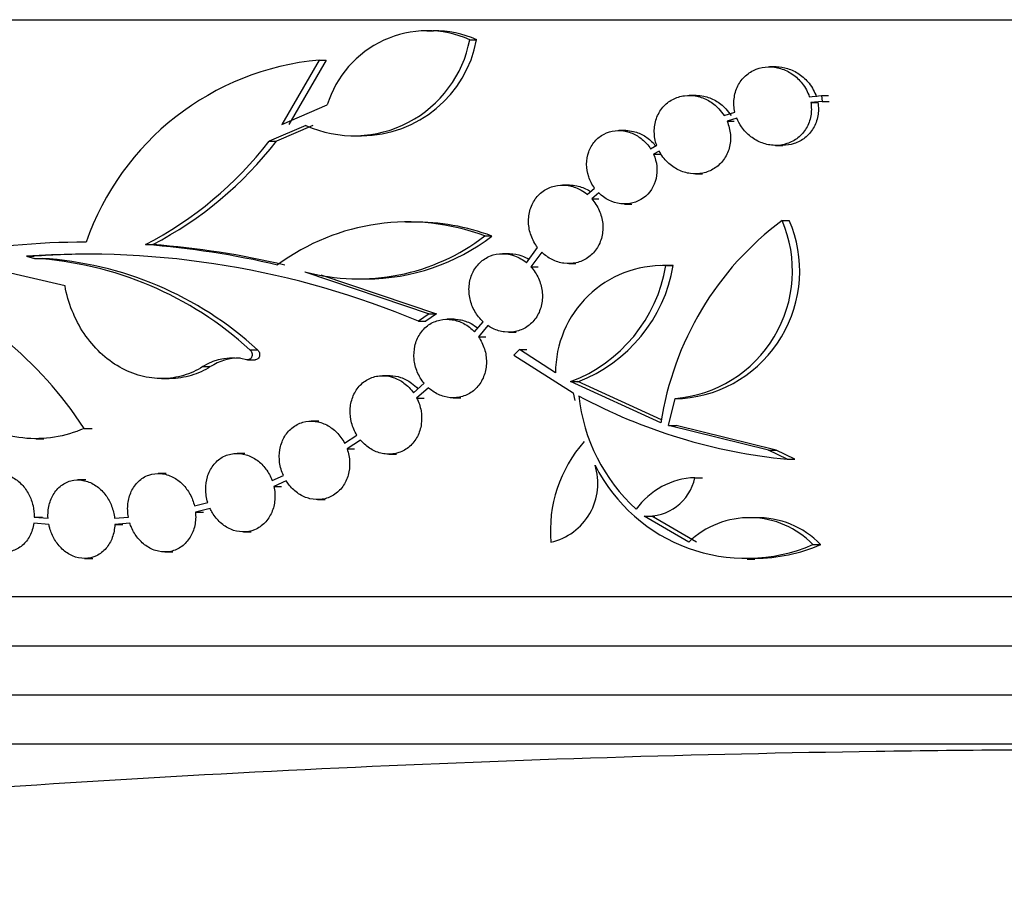
# Model space of a CAD drawing. Units: millimetres. Extents: x 0 to 835, y 0 to 1165.
# Drawn here: x 691 to 711, y 671 to 689 of the extents above; entities that cross this region are included whole.
import ezdxf
from ezdxf import colors
from ezdxf.entities.mleader import LeaderData, LeaderLine
from ezdxf.math import Vec2, Vec3

# ---------------------------------------------------------------- set-up
doc = ezdxf.new("R2010")
doc.units = ezdxf.units.MM
doc.layers.add('DV3_Défaut', color=7, linetype='Continuous')
doc.layers.add('Défaut', color=7, linetype='Continuous')

# ---------------------------------------------------------------- blocks, each defined once
blk = doc.blocks.new('_DOT')
at = {"color": 0}
blk.add_line((0, 0), (-1, 0), dxfattribs=at)
at = {"color": 0, "const_width": 0.333}
blk.add_lwpolyline([(-0.1665, 0, 1), (0.1665, 0, 1)], format="xyb", close=True, dxfattribs=at)
blk = doc.blocks.new('SE2')
at = {"layer": 'DV3_Défaut', "color": 7, "linetype": 'Continuous'}
for p, q in [((662.638, 688.558), (764.701, 688.558)), ((699.596, 688.326), (699.456, 688.326)), ((700.335, 688.151), (700.475, 688.151)), ((697.262, 687.734), (696.503, 686.426)), ((697.405, 687.734), (696.648, 686.426)), ((697.262, 687.734), (697.405, 687.734)), ((706.581, 687.597), (706.44, 687.597)), ((704.947, 687.017), (704.806, 687.017)), ((707.254, 686.99), (707.505, 687.016)), ((707.515, 686.892), (707.284, 686.868)), ((707.505, 687.016), (707.648, 687.016)), ((707.505, 687.016), (707.515, 686.892)), ((707.515, 686.892), (707.658, 686.892)), ((696.503, 686.426), (697.431, 686.821)), ((707.284, 686.868), (707.427, 686.868)), ((705.518, 686.603), (705.739, 686.674)), ((705.777, 686.553), (705.578, 686.489)), ((705.578, 686.489), (705.72, 686.489)), ((696.994, 686.401), (696.247, 686.081)), ((697.138, 686.401), (696.393, 686.081)), ((703.514, 686.299), (703.371, 686.299)), ((697.983, 686.191), (698.127, 686.191)), ((696.247, 686.081), (696.393, 686.081)), ((704.019, 685.928), (704.144, 685.999)), ((704.195, 685.881), (704.08, 685.816)), ((706.568, 685.997), (706.712, 685.997)), ((704.08, 685.816), (704.223, 685.816)), ((704.932, 685.417), (705.077, 685.417)), ((702.368, 685.189), (702.223, 685.189)), ((702.73, 684.997), (702.879, 685.126)), ((702.962, 685.03), (702.821, 684.908)), ((702.821, 684.908), (702.966, 684.908)), ((703.49, 684.803), (703.635, 684.803)), ((699.173, 684.43), (699.026, 684.43)), ((706.699, 684.469), (706.846, 684.469)), ((700.639, 684.151), (700.786, 684.151)), ((693.725, 683.977), (693.877, 683.977)), ((701.491, 683.607), (701.718, 683.914)), ((691.3, 683.74), (691.455, 683.74)), ((691.3, 683.74), (691.463, 683.694)), ((691.463, 683.694), (691.618, 683.694)), ((701.147, 683.79), (701, 683.79)), ((701.803, 683.82), (701.582, 683.52)), ((692.086, 683.133), (690.121, 683.593)), ((701.582, 683.52), (701.729, 683.52)), ((702.35, 683.589), (702.497, 683.589)), ((704.41, 683.548), (704.263, 683.548)), ((704.332, 683.547), (704.48, 683.547)), ((696.971, 683.422), (699.505, 682.568)), ((697.3, 683.362), (699.655, 682.568)), ((698.075, 683.277), (698.224, 683.277)), ((699.505, 682.568), (699.291, 682.414)), ((699.655, 682.568), (699.441, 682.414)), ((699.505, 682.568), (699.655, 682.568)), ((699.291, 682.414), (699.441, 682.414)), ((700.019, 682.454), (699.869, 682.454)), ((700.432, 682.196), (700.607, 682.403)), ((700.704, 682.325), (700.512, 682.098)), ((700.512, 682.098), (700.662, 682.098)), ((701.128, 682.19), (701.277, 682.19)), ((695.853, 681.834), (696.007, 681.834)), ((701.348, 681.841), (701.234, 681.723)), ((701.234, 681.723), (702.439, 680.958)), ((701.348, 681.841), (701.498, 681.841)), ((702.081, 681.363), (701.348, 681.841)), ((694.892, 681.489), (695.047, 681.489)), ((695.804, 681.628), (695.958, 681.628)), ((698.711, 681.305), (698.558, 681.305)), ((694.051, 681.245), (694.208, 681.245)), ((699.187, 680.958), (699.405, 681.149)), ((702.389, 681.183), (702.54, 681.183)), ((704.229, 680.344), (702.389, 681.183)), ((704.241, 680.408), (702.54, 681.183)), ((699.491, 681.058), (699.252, 680.849)), ((702.439, 680.958), (702.475, 680.801)), ((699.252, 680.849), (699.405, 680.849)), ((699.996, 680.854), (700.149, 680.854)), ((704.387, 680.289), (704.52, 680.84)), ((704.52, 680.84), (704.672, 680.84)), ((697.258, 680.379), (697.103, 680.379)), ((704.387, 680.289), (704.54, 680.289)), ((706.424, 679.79), (704.387, 680.289)), ((706.578, 679.79), (704.54, 680.289)), ((692.476, 680.231), (692.636, 680.231)), ((697.782, 679.932), (698.036, 680.093)), ((691.492, 680.021), (691.654, 680.021)), ((698.109, 679.991), (697.833, 679.815)), ((695.749, 679.721), (695.591, 679.721)), ((697.833, 679.815), (697.988, 679.815)), ((698.687, 679.705), (698.842, 679.705)), ((706.424, 679.79), (706.578, 679.79)), ((706.804, 679.602), (706.424, 679.79)), ((706.958, 679.602), (706.578, 679.79)), ((706.804, 679.602), (706.958, 679.602)), ((694.147, 679.313), (693.987, 679.313)), ((696.306, 679.17), (696.536, 679.27)), ((692.513, 679.181), (692.35, 679.181)), ((696.595, 679.159), (696.342, 679.049)), ((704.921, 679.226), (705.075, 679.226)), ((696.342, 679.049), (696.5, 679.049)), ((694.724, 678.65), (694.995, 678.719)), ((697.232, 678.779), (697.389, 678.779)), ((695.041, 678.601), (694.744, 678.526)), ((694.744, 678.526), (694.905, 678.526)), ((691.756, 678.275), (691.45, 678.301)), ((691.46, 678.423), (691.625, 678.423)), ((691.46, 678.423), (691.74, 678.4)), ((693.095, 678.4), (693.377, 678.423)), ((693.407, 678.301), (693.1, 678.275)), ((693.1, 678.275), (693.263, 678.275)), ((704.796, 677.911), (703.886, 678.444)), ((703.953, 678.441), (704.109, 678.441)), ((704.953, 677.911), (704.042, 678.444)), ((706.146, 678.41), (705.99, 678.41)), ((695.722, 678.121), (695.882, 678.121)), ((707.329, 677.862), (707.486, 677.862)), ((694.118, 677.713), (694.281, 677.713)), ((692.484, 677.581), (692.65, 677.581)), ((705.988, 677.567), (706.145, 677.567)), ((665.685, 676.803), (761.653, 676.803)), ((665.945, 675.803), (761.394, 675.803)), ((666.316, 674.803), (761.023, 674.803)), ((666.575, 673.803), (760.764, 673.803))]:
    blk.add_line(p, q, dxfattribs=at)
for centre, radius, start, end in [((699.472, 686.198), 2.134, 66.1688, 163.0336), ((699.613, 686.203), 2.13, 66.1245, 90.6034), ((697.97, 688.601), 2.407, 246.0652, 349.2213), ((698.114, 688.596), 2.402, 270.361, 349.3228), ((697.767, 682.198), 5.56, 95.2106, 160.8384), ((690.185, 690.782), 7.671, 297.4782, 322.2067), ((690.341, 690.76), 7.649, 297.5299, 322.2937), ((699.07, 679.988), 4.449, 69.3449, 126.5909), ((699.217, 679.995), 4.441, 69.3213, 90.6226), ((710.514, 679.383), 6.358, 126.8699, 171.3037), ((704.302, 683.44), 2.609, 274.7916, 23.2472), ((704.454, 683.436), 2.605, 274.7802, 23.3785), ((698.069, 687.491), 4.214, 254.8923, 307.5732), ((698.218, 687.483), 4.207, 270.096, 307.6099), ((692.395, 670.251), 13.772, 89.4997, 114.1303), ((692.369, 666.31), 17.718, 76.7898, 85.6102), ((692.52, 666.324), 17.704, 76.7832, 85.6046), ((692.509, 666.278), 17.503, 67.2029, 93.9626), ((692.662, 666.294), 17.488, 89.9176, 93.9591), ((691.021, 676.542), 7.166, 47.6002, 86.4685), ((691.174, 676.54), 7.168, 47.6036, 86.4486), ((704.267, 681.361), 2.186, 88.2879, 179.9635), ((701.295, 684.063), 3.081, 290.8074, 350.3525), ((701.447, 684.057), 3.075, 290.8216, 350.4488), ((704.414, 681.366), 2.182, 88.2639, 90.0879), ((685.926, 675.984), 7.806, 32.965, 69.1416), ((695.504, 680.512), 1.153, 76.0162, 122.0856), ((695.659, 680.515), 1.15, 90.2944, 122.133), ((706.221, 681.299), 3.689, 186.2957, 227.4031), ((707.9, 690.835), 11.287, 241.7278, 264.425), ((704.711, 678.149), 2.733, 138.3972, 185.0097), ((701.712, 679.112), 1.233, 282.95, 17.503), ((705.97, 681.034), 3.451, 206.715, 293.1899), ((704.978, 677.684), 1.543, 92.1339, 144.3368), ((703.956, 679.427), 0.986, 265.9529, 348.2485), ((706.038, 676.622), 1.79, 43.8758, 133.936), ((706.195, 676.621), 1.791, 43.889, 91.5806), ((706.127, 681.039), 3.456, 270.2822, 293.1632), ((713.669, 332.664), 341.02, 90.84936, 94.53069), ((713.669, 332.664), 341.02, 89.8817, 90.84936)]:
    blk.add_arc(centre, radius, start, end, dxfattribs=at)
for points, knots in [([(705.739, 686.674), (705.718, 686.764), (705.712, 686.858), (705.722, 686.948), (705.732, 687.039), (705.757, 687.128), (705.798, 687.208), (705.837, 687.286), (705.891, 687.357), (705.956, 687.416), (706.019, 687.472), (706.093, 687.517), (706.172, 687.548), (706.249, 687.578), (706.333, 687.595), (706.417, 687.597), (706.501, 687.599), (706.588, 687.588), (706.67, 687.563), (706.754, 687.538), (706.835, 687.499), (706.908, 687.449), (706.984, 687.398), (707.052, 687.333), (707.109, 687.261), (707.173, 687.18), (707.223, 687.087), (707.254, 686.99)], [0, 0, 0, 0, 0.114368, 0.114368, 0.114368, 0.228903, 0.228903, 0.228903, 0.340777, 0.340777, 0.340777, 0.448318, 0.448318, 0.448318, 0.552736, 0.552736, 0.552736, 0.656778, 0.656778, 0.656778, 0.763369, 0.763369, 0.763369, 0.874368, 0.874368, 0.874368, 1, 1, 1, 1]), ([(706.58, 687.597), (706.658, 687.597), (706.736, 687.585), (706.811, 687.563), (706.895, 687.538), (706.977, 687.499), (707.049, 687.449), (707.125, 687.398), (707.194, 687.334), (707.251, 687.262), (707.315, 687.18), (707.365, 687.087), (707.397, 686.99)], [0, 0, 0, 0, 0.216958, 0.216958, 0.216958, 0.459695, 0.459695, 0.459695, 0.712823, 0.712823, 0.712823, 1, 1, 1, 1]), ([(704.144, 685.999), (704.112, 686.087), (704.096, 686.182), (704.095, 686.274), (704.094, 686.366), (704.108, 686.459), (704.138, 686.544), (704.168, 686.628), (704.213, 686.707), (704.27, 686.774), (704.325, 686.839), (704.394, 686.894), (704.47, 686.934), (704.543, 686.973), (704.625, 686.999), (704.709, 687.01), (704.791, 687.021), (704.877, 687.018), (704.959, 687.001), (705.043, 686.984), (705.125, 686.952), (705.2, 686.91), (705.277, 686.866), (705.349, 686.81), (705.41, 686.745), (705.45, 686.701), (705.487, 686.654), (705.518, 686.603)], [0, 0, 0, 0, 0.121381, 0.121381, 0.121381, 0.242826, 0.242826, 0.242826, 0.363067, 0.363067, 0.363067, 0.479601, 0.479601, 0.479601, 0.591903, 0.591903, 0.591903, 0.701646, 0.701646, 0.701646, 0.811734, 0.811734, 0.811734, 0.924853, 0.924853, 0.924853, 1, 1, 1, 1]), ([(704.946, 687.016), (704.998, 687.016), (705.051, 687.011), (705.102, 687.001), (705.185, 686.983), (705.267, 686.952), (705.342, 686.91), (705.42, 686.866), (705.491, 686.81), (705.552, 686.745), (705.593, 686.701), (705.629, 686.654), (705.661, 686.603)], [0, 0, 0, 0, 0.185343, 0.185343, 0.185343, 0.485656, 0.485656, 0.485656, 0.794545, 0.794545, 0.794545, 1, 1, 1, 1]), ([(707.284, 686.868), (707.3, 686.778), (707.3, 686.685), (707.284, 686.597), (707.269, 686.509), (707.237, 686.423), (707.192, 686.346), (707.148, 686.272), (707.089, 686.205), (707.022, 686.152), (706.956, 686.1), (706.88, 686.059), (706.799, 686.033), (706.72, 686.008), (706.634, 685.995), (706.549, 685.997), (706.464, 686), (706.377, 686.016), (706.295, 686.046), (706.212, 686.076), (706.132, 686.12), (706.061, 686.175), (705.988, 686.231), (705.923, 686.3), (705.871, 686.376), (705.833, 686.431), (705.801, 686.491), (705.777, 686.553)], [0, 0, 0, 0, 0.118435, 0.118435, 0.118435, 0.237099, 0.237099, 0.237099, 0.352329, 0.352329, 0.352329, 0.463772, 0.463772, 0.463772, 0.573666, 0.573666, 0.573666, 0.684429, 0.684429, 0.684429, 0.797884, 0.797884, 0.797884, 0.914908, 0.914908, 0.914908, 1, 1, 1, 1]), ([(707.427, 686.868), (707.443, 686.778), (707.443, 686.685), (707.428, 686.597), (707.412, 686.509), (707.381, 686.422), (707.335, 686.346), (707.291, 686.272), (707.233, 686.205), (707.165, 686.151), (707.099, 686.1), (707.023, 686.059), (706.943, 686.033), (706.869, 686.009), (706.79, 685.997), (706.712, 685.997)], [0, 0, 0, 0, 0.209639, 0.209639, 0.209639, 0.419698, 0.419698, 0.419698, 0.623445, 0.623445, 0.623445, 0.820221, 0.820221, 0.820221, 1, 1, 1, 1]), ([(705.578, 686.489), (705.615, 686.403), (705.639, 686.309), (705.646, 686.217), (705.654, 686.124), (705.645, 686.03), (705.621, 685.942), (705.597, 685.856), (705.557, 685.773), (705.505, 685.702), (705.454, 685.633), (705.389, 685.572), (705.317, 685.526), (705.246, 685.482), (705.166, 685.449), (705.084, 685.432), (705.002, 685.415), (704.916, 685.412), (704.832, 685.423), (704.747, 685.435), (704.663, 685.461), (704.585, 685.499), (704.506, 685.537), (704.432, 685.59), (704.368, 685.651), (704.298, 685.718), (704.239, 685.797), (704.195, 685.881)], [0, 0, 0, 0, 0.115962, 0.115962, 0.115962, 0.232025, 0.232025, 0.232025, 0.346372, 0.346372, 0.346372, 0.457059, 0.457059, 0.457059, 0.564404, 0.564404, 0.564404, 0.670005, 0.670005, 0.670005, 0.775811, 0.775811, 0.775811, 0.8835, 0.8835, 0.8835, 1, 1, 1, 1]), ([(702.879, 685.126), (702.827, 685.197), (702.785, 685.277), (702.758, 685.359), (702.731, 685.442), (702.716, 685.529), (702.716, 685.614), (702.716, 685.7), (702.731, 685.786), (702.759, 685.865), (702.787, 685.943), (702.83, 686.017), (702.883, 686.079), (702.936, 686.139), (703, 686.19), (703.071, 686.227), (703.14, 686.263), (703.217, 686.286), (703.296, 686.295), (703.372, 686.304), (703.452, 686.299), (703.529, 686.281), (703.606, 686.263), (703.681, 686.232), (703.75, 686.191), (703.82, 686.149), (703.885, 686.095), (703.939, 686.033), (703.969, 686), (703.996, 685.965), (704.019, 685.928)], [0, 0, 0, 0, 0.108452, 0.108452, 0.108452, 0.216806, 0.216806, 0.216806, 0.326574, 0.326574, 0.326574, 0.436059, 0.436059, 0.436059, 0.542877, 0.542877, 0.542877, 0.645844, 0.645844, 0.645844, 0.74581, 0.74581, 0.74581, 0.845106, 0.845106, 0.845106, 0.94626, 0.94626, 0.94626, 1, 1, 1, 1]), ([(703.513, 686.299), (703.566, 686.299), (703.62, 686.293), (703.673, 686.281), (703.749, 686.263), (703.825, 686.232), (703.894, 686.191), (703.964, 686.149), (704.028, 686.095), (704.083, 686.033), (704.096, 686.018), (704.109, 686.002), (704.122, 685.986)], [0, 0, 0, 0, 0.232854, 0.232854, 0.232854, 0.571111, 0.571111, 0.571111, 0.915961, 0.915961, 0.915961, 1, 1, 1, 1]), ([(704.08, 685.816), (704.15, 685.658), (704.168, 685.484), (704.095, 685.162), (704.004, 685.02), (703.743, 684.831), (703.577, 684.789), (703.244, 684.827), (703.085, 684.907), (702.962, 685.03)], [0, 0, 0, 0, 0.25, 0.25, 0.5, 0.5, 0.75, 0.75, 1, 1, 1, 1]), ([(701.718, 683.914), (701.661, 683.988), (701.616, 684.072), (701.584, 684.159), (701.553, 684.246), (701.535, 684.338), (701.532, 684.428), (701.529, 684.52), (701.541, 684.612), (701.567, 684.696), (701.594, 684.782), (701.636, 684.863), (701.69, 684.931), (701.743, 684.999), (701.809, 685.057), (701.884, 685.1), (701.956, 685.141), (702.037, 685.169), (702.121, 685.181), (702.202, 685.193), (702.288, 685.191), (702.371, 685.173), (702.452, 685.157), (702.533, 685.126), (702.607, 685.083), (702.65, 685.058), (702.691, 685.029), (702.73, 684.997)], [0, 0, 0, 0, 0.118515, 0.118515, 0.118515, 0.236875, 0.236875, 0.236875, 0.357531, 0.357531, 0.357531, 0.479256, 0.479256, 0.479256, 0.599163, 0.599163, 0.599163, 0.715001, 0.715001, 0.715001, 0.82669, 0.82669, 0.82669, 0.93633, 0.93633, 0.93633, 1, 1, 1, 1]), ([(702.367, 685.189), (702.416, 685.189), (702.467, 685.183), (702.516, 685.173), (702.597, 685.156), (702.678, 685.125), (702.752, 685.083), (702.767, 685.074), (702.782, 685.065), (702.796, 685.055)], [0, 0, 0, 0, 0.33637, 0.33637, 0.33637, 0.888798, 0.888798, 0.888798, 1, 1, 1, 1]), ([(702.821, 684.908), (702.883, 684.838), (702.935, 684.757), (702.972, 684.672), (703.01, 684.587), (703.034, 684.496), (703.043, 684.406), (703.052, 684.314), (703.046, 684.22), (703.025, 684.132), (703.004, 684.045), (702.967, 683.961), (702.917, 683.888), (702.868, 683.816), (702.806, 683.754), (702.735, 683.705), (702.665, 683.659), (702.586, 683.624), (702.504, 683.606), (702.423, 683.587), (702.337, 683.584), (702.254, 683.595), (702.171, 683.606), (702.088, 683.632), (702.012, 683.671), (701.936, 683.709), (701.864, 683.76), (701.803, 683.82)], [0, 0, 0, 0, 0.11345, 0.11345, 0.11345, 0.226759, 0.226759, 0.226759, 0.342102, 0.342102, 0.342102, 0.457784, 0.457784, 0.457784, 0.571491, 0.571491, 0.571491, 0.682011, 0.682011, 0.682011, 0.789546, 0.789546, 0.789546, 0.895349, 0.895349, 0.895349, 1, 1, 1, 1]), ([(700.607, 682.403), (700.541, 682.464), (700.483, 682.537), (700.438, 682.615), (700.393, 682.694), (700.36, 682.78), (700.34, 682.867), (700.32, 682.955), (700.314, 683.048), (700.322, 683.135), (700.33, 683.226), (700.354, 683.314), (700.39, 683.394), (700.427, 683.474), (700.479, 683.547), (700.541, 683.607), (700.602, 683.666), (700.676, 683.713), (700.755, 683.744), (700.831, 683.775), (700.916, 683.791), (701, 683.79), (701.082, 683.79), (701.166, 683.776), (701.246, 683.747), (701.333, 683.716), (701.418, 683.667), (701.491, 683.607)], [0, 0, 0, 0, 0.108484, 0.108484, 0.108484, 0.216793, 0.216793, 0.216793, 0.327765, 0.327765, 0.327765, 0.441893, 0.441893, 0.441893, 0.557131, 0.557131, 0.557131, 0.670471, 0.670471, 0.670471, 0.779662, 0.779662, 0.779662, 0.884751, 0.884751, 0.884751, 1, 1, 1, 1]), ([(701.147, 683.79), (701.148, 683.79), (701.148, 683.79), (701.149, 683.79), (701.23, 683.79), (701.314, 683.775), (701.394, 683.747), (701.444, 683.729), (701.493, 683.705), (701.54, 683.677)], [0, 0, 0, 0, 0.003423, 0.003423, 0.003423, 0.614114, 0.614114, 0.614114, 1, 1, 1, 1]), ([(701.582, 683.52), (701.644, 683.452), (701.696, 683.373), (701.734, 683.289), (701.772, 683.206), (701.798, 683.116), (701.809, 683.026), (701.82, 682.935), (701.816, 682.842), (701.798, 682.755), (701.779, 682.666), (701.745, 682.581), (701.699, 682.507), (701.652, 682.433), (701.592, 682.368), (701.522, 682.318), (701.455, 682.268), (701.376, 682.232), (701.294, 682.211), (701.215, 682.191), (701.129, 682.185), (701.045, 682.195), (700.963, 682.205), (700.881, 682.23), (700.804, 682.267), (700.77, 682.284), (700.736, 682.304), (700.704, 682.325)], [0, 0, 0, 0, 0.118571, 0.118571, 0.118571, 0.236956, 0.236956, 0.236956, 0.358116, 0.358116, 0.358116, 0.480967, 0.480967, 0.480967, 0.602926, 0.602926, 0.602926, 0.721995, 0.721995, 0.721995, 0.837512, 0.837512, 0.837512, 0.950199, 0.950199, 0.950199, 1, 1, 1, 1]), ([(692.476, 680.231), (692.28, 680.144), (692.078, 680.083), (691.66, 680.017), (691.441, 680.012), (691.009, 680.059), (690.793, 680.111), (690.472, 680.234), (690.364, 680.283), (690.156, 680.394), (690.054, 680.456), (689.856, 680.594), (689.759, 680.67), (689.57, 680.836), (689.477, 680.927), (689.216, 681.214), (689.06, 681.426), (688.786, 681.892), (688.671, 682.14), (688.491, 682.652), (688.425, 682.918), (688.385, 683.184)], [0, 0, 0, 0, 0.125, 0.125, 0.25, 0.25, 0.375, 0.375, 0.4375, 0.4375, 0.5, 0.5, 0.5625, 0.5625, 0.625, 0.625, 0.75, 0.75, 0.875, 0.875, 1, 1, 1, 1]), ([(694.892, 681.489), (694.769, 681.411), (694.639, 681.352), (694.364, 681.27), (694.219, 681.247), (693.927, 681.244), (693.78, 681.262), (693.483, 681.34), (693.339, 681.4), (693.061, 681.558), (692.926, 681.658), (692.683, 681.888), (692.571, 682.021), (692.28, 682.455), (692.147, 682.79), (692.086, 683.133)], [0, 0, 0, 0, 0.125, 0.125, 0.25, 0.25, 0.375, 0.375, 0.5, 0.5, 0.625, 0.625, 0.75, 0.75, 1, 1, 1, 1]), ([(699.405, 681.149), (699.347, 681.218), (699.299, 681.299), (699.265, 681.382), (699.23, 681.466), (699.208, 681.555), (699.2, 681.643), (699.192, 681.733), (699.197, 681.824), (699.217, 681.909), (699.236, 681.996), (699.271, 682.08), (699.318, 682.152), (699.365, 682.225), (699.426, 682.289), (699.496, 682.338), (699.565, 682.386), (699.644, 682.421), (699.727, 682.439), (699.806, 682.456), (699.892, 682.459), (699.976, 682.446), (700.056, 682.433), (700.137, 682.406), (700.212, 682.366), (700.293, 682.323), (700.368, 682.264), (700.432, 682.196)], [0, 0, 0, 0, 0.108778, 0.108778, 0.108778, 0.217356, 0.217356, 0.217356, 0.328972, 0.328972, 0.328972, 0.444038, 0.444038, 0.444038, 0.560088, 0.560088, 0.560088, 0.673732, 0.673732, 0.673732, 0.782711, 0.782711, 0.782711, 0.887409, 0.887409, 0.887409, 1, 1, 1, 1]), ([(700.018, 682.454), (700.054, 682.454), (700.091, 682.451), (700.127, 682.446), (700.207, 682.433), (700.288, 682.405), (700.363, 682.365), (700.41, 682.34), (700.455, 682.31), (700.498, 682.275)], [0, 0, 0, 0, 0.215938, 0.215938, 0.215938, 0.696939, 0.696939, 0.696939, 1, 1, 1, 1]), ([(700.512, 682.098), (700.565, 682.022), (700.606, 681.937), (700.634, 681.849), (700.661, 681.762), (700.675, 681.67), (700.674, 681.581), (700.674, 681.49), (700.658, 681.399), (700.629, 681.316), (700.6, 681.232), (700.555, 681.154), (700.499, 681.088), (700.444, 681.022), (700.376, 680.967), (700.301, 680.928), (700.227, 680.89), (700.145, 680.865), (700.061, 680.857), (699.979, 680.849), (699.894, 680.857), (699.812, 680.879), (699.733, 680.901), (699.654, 680.938), (699.583, 680.986), (699.551, 681.007), (699.52, 681.032), (699.491, 681.058)], [0, 0, 0, 0, 0.11854, 0.11854, 0.11854, 0.236887, 0.236887, 0.236887, 0.358115, 0.358115, 0.358115, 0.481115, 0.481115, 0.481115, 0.603232, 0.603232, 0.603232, 0.722321, 0.722321, 0.722321, 0.837555, 0.837555, 0.837555, 0.949624, 0.949624, 0.949624, 1, 1, 1, 1]), ([(695.853, 681.834), (695.862, 681.826), (695.871, 681.816), (695.877, 681.806), (695.884, 681.795), (695.889, 681.783), (695.893, 681.772), (695.896, 681.759), (695.898, 681.747), (695.898, 681.734), (695.898, 681.722), (695.896, 681.709), (695.893, 681.697), (695.889, 681.685), (695.883, 681.674), (695.876, 681.664), (695.868, 681.654), (695.859, 681.646), (695.848, 681.64), (695.838, 681.634), (695.826, 681.63), (695.814, 681.629), (695.804, 681.628), (695.793, 681.628), (695.783, 681.631)], [0, 0, 0, 0, 0.117894, 0.117894, 0.117894, 0.235608, 0.235608, 0.235608, 0.356093, 0.356093, 0.356093, 0.482879, 0.482879, 0.482879, 0.616075, 0.616075, 0.616075, 0.753096, 0.753096, 0.753096, 0.88925, 0.88925, 0.88925, 1, 1, 1, 1]), ([(696.007, 681.834), (696.016, 681.826), (696.024, 681.816), (696.031, 681.806), (696.037, 681.795), (696.043, 681.783), (696.046, 681.772), (696.05, 681.759), (696.052, 681.747), (696.052, 681.735), (696.052, 681.722), (696.05, 681.709), (696.046, 681.697), (696.043, 681.685), (696.037, 681.674), (696.03, 681.664), (696.022, 681.654), (696.013, 681.646), (696.002, 681.64), (695.992, 681.634), (695.98, 681.63), (695.968, 681.629), (695.965, 681.628), (695.962, 681.628), (695.959, 681.628)], [0, 0, 0, 0, 0.127569, 0.127569, 0.127569, 0.254933, 0.254933, 0.254933, 0.385422, 0.385422, 0.385422, 0.522973, 0.522973, 0.522973, 0.667689, 0.667689, 0.667689, 0.816659, 0.816659, 0.816659, 0.964602, 0.964602, 0.964602, 1, 1, 1, 1]), ([(695.047, 681.489), (694.925, 681.411), (694.795, 681.352), (694.521, 681.27), (694.376, 681.247), (694.224, 681.245), (694.219, 681.245), (694.213, 681.245)], [0, 0, 0, 0, 0.490276, 0.490276, 0.980552, 0.980552, 1, 1, 1, 1]), ([(698.036, 680.093), (697.988, 680.17), (697.951, 680.256), (697.927, 680.343), (697.904, 680.43), (697.894, 680.521), (697.897, 680.608), (697.9, 680.697), (697.918, 680.786), (697.948, 680.866), (697.979, 680.949), (698.024, 681.025), (698.08, 681.089), (698.137, 681.153), (698.206, 681.206), (698.283, 681.243), (698.357, 681.279), (698.44, 681.3), (698.525, 681.304), (698.606, 681.308), (698.691, 681.297), (698.772, 681.271), (698.849, 681.245), (698.926, 681.206), (698.994, 681.155), (699.067, 681.101), (699.133, 681.033), (699.187, 680.958)], [0, 0, 0, 0, 0.108916, 0.108916, 0.108916, 0.217599, 0.217599, 0.217599, 0.329867, 0.329867, 0.329867, 0.445986, 0.445986, 0.445986, 0.562904, 0.562904, 0.562904, 0.676726, 0.676726, 0.676726, 0.785182, 0.785182, 0.785182, 0.889065, 0.889065, 0.889065, 1, 1, 1, 1]), ([(698.71, 681.305), (698.781, 681.305), (698.855, 681.293), (698.925, 681.27), (699.003, 681.245), (699.079, 681.205), (699.147, 681.155), (699.193, 681.12), (699.237, 681.081), (699.276, 681.037)], [0, 0, 0, 0, 0.352811, 0.352811, 0.352811, 0.738873, 0.738873, 0.738873, 1, 1, 1, 1]), ([(699.252, 680.849), (699.295, 680.767), (699.325, 680.677), (699.341, 680.587), (699.356, 680.497), (699.358, 680.405), (699.346, 680.318), (699.334, 680.229), (699.306, 680.142), (699.267, 680.066), (699.226, 679.988), (699.172, 679.918), (699.107, 679.862), (699.044, 679.807), (698.969, 679.764), (698.889, 679.737), (698.811, 679.712), (698.726, 679.701), (698.642, 679.707), (698.56, 679.712), (698.477, 679.733), (698.399, 679.769), (698.324, 679.803), (698.252, 679.851), (698.189, 679.909), (698.161, 679.934), (698.134, 679.962), (698.109, 679.991)], [0, 0, 0, 0, 0.118821, 0.118821, 0.118821, 0.237431, 0.237431, 0.237431, 0.3592, 0.3592, 0.3592, 0.482948, 0.482948, 0.482948, 0.605771, 0.605771, 0.605771, 0.725188, 0.725188, 0.725188, 0.840145, 0.840145, 0.840145, 0.951407, 0.951407, 0.951407, 1, 1, 1, 1]), ([(696.536, 679.27), (696.498, 679.354), (696.472, 679.444), (696.46, 679.533), (696.449, 679.621), (696.45, 679.711), (696.464, 679.795), (696.479, 679.883), (696.508, 679.967), (696.548, 680.041), (696.59, 680.117), (696.645, 680.185), (696.71, 680.238), (696.775, 680.292), (696.851, 680.332), (696.932, 680.355), (697.011, 680.378), (697.096, 680.384), (697.181, 680.374), (697.261, 680.364), (697.343, 680.339), (697.419, 680.3), (697.492, 680.262), (697.561, 680.211), (697.621, 680.151), (697.685, 680.088), (697.74, 680.012), (697.782, 679.932)], [0, 0, 0, 0, 0.10932, 0.10932, 0.10932, 0.218359, 0.218359, 0.218359, 0.331739, 0.331739, 0.331739, 0.449403, 0.449403, 0.449403, 0.567465, 0.567465, 0.567465, 0.681402, 0.681402, 0.681402, 0.789023, 0.789023, 0.789023, 0.891716, 0.891716, 0.891716, 1, 1, 1, 1]), ([(694.995, 678.719), (694.968, 678.807), (694.954, 678.9), (694.953, 678.989), (694.952, 679.078), (694.965, 679.166), (694.989, 679.246), (695.015, 679.33), (695.054, 679.408), (695.103, 679.474), (695.155, 679.542), (695.219, 679.6), (695.291, 679.642), (695.363, 679.683), (695.445, 679.71), (695.529, 679.718), (695.61, 679.726), (695.695, 679.718), (695.778, 679.693), (695.855, 679.67), (695.932, 679.631), (696.001, 679.58), (696.067, 679.532), (696.128, 679.471), (696.179, 679.403), (696.232, 679.333), (696.275, 679.253), (696.306, 679.17)], [0, 0, 0, 0, 0.110203, 0.110203, 0.110203, 0.22007, 0.22007, 0.22007, 0.335204, 0.335204, 0.335204, 0.454914, 0.454914, 0.454914, 0.574213, 0.574213, 0.574213, 0.68792, 0.68792, 0.68792, 0.79418, 0.79418, 0.79418, 0.895239, 0.895239, 0.895239, 1, 1, 1, 1]), ([(697.833, 679.815), (697.864, 679.728), (697.883, 679.635), (697.886, 679.544), (697.89, 679.454), (697.88, 679.363), (697.857, 679.28), (697.833, 679.195), (697.794, 679.114), (697.745, 679.046), (697.694, 678.976), (697.631, 678.916), (697.56, 678.872), (697.489, 678.828), (697.409, 678.798), (697.325, 678.786), (697.245, 678.774), (697.16, 678.778), (697.077, 678.798), (696.998, 678.817), (696.919, 678.852), (696.847, 678.899), (696.778, 678.945), (696.714, 679.003), (696.66, 679.07), (696.636, 679.098), (696.615, 679.128), (696.595, 679.159)], [0, 0, 0, 0, 0.119322, 0.119322, 0.119322, 0.238404, 0.238404, 0.238404, 0.36112, 0.36112, 0.36112, 0.486103, 0.486103, 0.486103, 0.609956, 0.609956, 0.609956, 0.729658, 0.729658, 0.729658, 0.843928, 0.843928, 0.843928, 0.953831, 0.953831, 0.953831, 1, 1, 1, 1]), ([(690.123, 678.65), (690.129, 678.745), (690.149, 678.836), (690.181, 678.917), (690.213, 678.997), (690.257, 679.069), (690.31, 679.127), (690.367, 679.19), (690.435, 679.239), (690.51, 679.271), (690.586, 679.303), (690.671, 679.317), (690.757, 679.312), (690.838, 679.306), (690.922, 679.282), (691.002, 679.241), (691.074, 679.203), (691.144, 679.15), (691.204, 679.086), (691.259, 679.028), (691.309, 678.959), (691.348, 678.884), (691.385, 678.813), (691.414, 678.734), (691.433, 678.656), (691.451, 678.579), (691.46, 678.499), (691.46, 678.423)], [0, 0, 0, 0, 0.118326, 0.118326, 0.118326, 0.236174, 0.236174, 0.236174, 0.362033, 0.362033, 0.362033, 0.489604, 0.489604, 0.489604, 0.60926, 0.60926, 0.60926, 0.71621, 0.71621, 0.71621, 0.81339, 0.81339, 0.81339, 0.907353, 0.907353, 0.907353, 1, 1, 1, 1]), ([(693.377, 678.423), (693.36, 678.515), (693.358, 678.609), (693.368, 678.697), (693.378, 678.784), (693.402, 678.868), (693.436, 678.943), (693.473, 679.021), (693.522, 679.091), (693.581, 679.148), (693.642, 679.207), (693.714, 679.252), (693.793, 679.28), (693.87, 679.307), (693.955, 679.318), (694.041, 679.31), (694.121, 679.303), (694.204, 679.279), (694.282, 679.239), (694.354, 679.202), (694.423, 679.151), (694.484, 679.09), (694.541, 679.032), (694.592, 678.963), (694.632, 678.889), (694.673, 678.814), (694.705, 678.732), (694.724, 678.65)], [0, 0, 0, 0, 0.111877, 0.111877, 0.111877, 0.223359, 0.223359, 0.223359, 0.34117, 0.34117, 0.34117, 0.463464, 0.463464, 0.463464, 0.583822, 0.583822, 0.583822, 0.696541, 0.696541, 0.696541, 0.800608, 0.800608, 0.800608, 0.899501, 0.899501, 0.899501, 1, 1, 1, 1]), ([(691.74, 678.4), (691.734, 678.494), (691.742, 678.587), (691.763, 678.672), (691.784, 678.757), (691.817, 678.836), (691.861, 678.904), (691.907, 678.976), (691.966, 679.037), (692.032, 679.083), (692.101, 679.13), (692.18, 679.162), (692.263, 679.174), (692.344, 679.187), (692.43, 679.181), (692.515, 679.157), (692.592, 679.135), (692.67, 679.096), (692.741, 679.044), (692.806, 678.996), (692.866, 678.934), (692.917, 678.865), (692.965, 678.8), (693.005, 678.725), (693.035, 678.648), (693.066, 678.568), (693.086, 678.483), (693.095, 678.4)], [0, 0, 0, 0, 0.113889, 0.113889, 0.113889, 0.22733, 0.22733, 0.22733, 0.348127, 0.348127, 0.348127, 0.472728, 0.472728, 0.472728, 0.593114, 0.593114, 0.593114, 0.703463, 0.703463, 0.703463, 0.804195, 0.804195, 0.804195, 0.900241, 0.900241, 0.900241, 1, 1, 1, 1]), ([(696.342, 679.049), (696.362, 678.957), (696.369, 678.863), (696.361, 678.773), (696.354, 678.684), (696.332, 678.597), (696.298, 678.52), (696.264, 678.439), (696.215, 678.366), (696.157, 678.307), (696.098, 678.246), (696.027, 678.198), (695.95, 678.166), (695.874, 678.135), (695.79, 678.119), (695.706, 678.122), (695.625, 678.124), (695.541, 678.142), (695.462, 678.176), (695.387, 678.209), (695.314, 678.256), (695.25, 678.314), (695.189, 678.369), (695.134, 678.436), (695.09, 678.509), (695.072, 678.539), (695.055, 678.57), (695.041, 678.601)], [0, 0, 0, 0, 0.120242, 0.120242, 0.120242, 0.240208, 0.240208, 0.240208, 0.364445, 0.364445, 0.364445, 0.491168, 0.491168, 0.491168, 0.616201, 0.616201, 0.616201, 0.735837, 0.735837, 0.735837, 0.848744, 0.848744, 0.848744, 0.956678, 0.956678, 0.956678, 1, 1, 1, 1]), ([(691.45, 678.301), (691.437, 678.207), (691.408, 678.118), (691.368, 678.042), (691.328, 677.966), (691.276, 677.899), (691.215, 677.847), (691.152, 677.793), (691.078, 677.753), (690.999, 677.732), (690.921, 677.71), (690.835, 677.707), (690.75, 677.723), (690.67, 677.738), (690.588, 677.772), (690.513, 677.822), (690.446, 677.866), (690.381, 677.926), (690.327, 677.995), (690.277, 678.059), (690.234, 678.132), (690.201, 678.208), (690.17, 678.282), (690.147, 678.362), (690.134, 678.44), (690.13, 678.468), (690.126, 678.497), (690.124, 678.526)], [0, 0, 0, 0, 0.128064, 0.128064, 0.128064, 0.255751, 0.255751, 0.255751, 0.389621, 0.389621, 0.389621, 0.523484, 0.523484, 0.523484, 0.648931, 0.648931, 0.648931, 0.761619, 0.761619, 0.761619, 0.864306, 0.864306, 0.864306, 0.963939, 0.963939, 0.963939, 1, 1, 1, 1]), ([(694.744, 678.526), (694.753, 678.432), (694.748, 678.338), (694.729, 678.251), (694.71, 678.165), (694.678, 678.083), (694.634, 678.012), (694.589, 677.939), (694.531, 677.875), (694.466, 677.827), (694.398, 677.777), (694.321, 677.742), (694.239, 677.725), (694.16, 677.708), (694.074, 677.709), (693.99, 677.727), (693.911, 677.744), (693.831, 677.777), (693.758, 677.825), (693.69, 677.87), (693.626, 677.928), (693.571, 677.995), (693.519, 678.059), (693.475, 678.133), (693.442, 678.21), (693.429, 678.239), (693.417, 678.27), (693.407, 678.301)], [0, 0, 0, 0, 0.121882, 0.121882, 0.121882, 0.243444, 0.243444, 0.243444, 0.37004, 0.37004, 0.37004, 0.499056, 0.499056, 0.499056, 0.625153, 0.625153, 0.625153, 0.743908, 0.743908, 0.743908, 0.854414, 0.854414, 0.854414, 0.959714, 0.959714, 0.959714, 1, 1, 1, 1]), ([(693.1, 678.275), (693.097, 678.181), (693.079, 678.089), (693.049, 678.007), (693.019, 677.925), (692.976, 677.85), (692.923, 677.788), (692.868, 677.724), (692.801, 677.672), (692.728, 677.637), (692.654, 677.601), (692.571, 677.581), (692.487, 677.581), (692.406, 677.581), (692.321, 677.598), (692.24, 677.633), (692.166, 677.665), (692.093, 677.713), (692.028, 677.773), (691.969, 677.829), (691.915, 677.896), (691.872, 677.97), (691.831, 678.04), (691.798, 678.118), (691.775, 678.196), (691.768, 678.223), (691.761, 678.249), (691.756, 678.275)], [0, 0, 0, 0, 0.125113, 0.125113, 0.125113, 0.249869, 0.249869, 0.249869, 0.380366, 0.380366, 0.380366, 0.51248, 0.51248, 0.51248, 0.639358, 0.639358, 0.639358, 0.756223, 0.756223, 0.756223, 0.863555, 0.863555, 0.863555, 0.966313, 0.966313, 0.966313, 1, 1, 1, 1])]:
    blk.add_open_spline(points, degree=3, knots=knots, dxfattribs=at)

msp = doc.modelspace()

# ---------------------------------------------------------------- block references
at = {"layer": 'Défaut'}
msp.add_blockref('SE2', (0, 0), dxfattribs=at)

# ---------------------------------------------------------------- leaders
at = {"layer": 'Défaut', "color": 7, "linetype": 'Continuous'}
ml = msp.add_multileader_mtext('Standard', dxfattribs=at)
ml.set_content('{\\pxsm0.9;\\fSolid Edge ISO|b1||i0||c0|p34;\\W1.;19/12/2012\\P}', color=256)
ml.set_leader_properties()
ml.set_arrow_properties(name='DOT')
ml.build(insert=Vec2(0, 0))
ml.multileader.update_dxf_attribs({"leader_type": 0, "dogleg_length": 0, "arrow_head_size": 12})
ctx = ml.context
ctx.base_point, ctx.char_height, ctx.arrow_head_size, ctx.landing_gap_size = Vec3(747.016, 1157.46), 12, 12, 4.2
notes = []
notes.append((ctx, [(0, (0, 0, 0), (0, 0), (1, 0), 1, [])]))
ctx.mtext.insert = Vec3(749.016, 1163.58)
for ctx, leaders in notes:
    for number, flags, end, landing, length, lines in leaders:
        leader = LeaderData()
        leader.index, (leader.has_last_leader_line, leader.has_dogleg_vector, leader.attachment_direction) = number, flags
        leader.last_leader_point, leader.dogleg_vector, leader.dogleg_length = Vec3(end), Vec3(landing), length
        for number, points, colour, breaks in lines:
            line = LeaderLine()
            line.index, line.vertices, line.color, line.breaks = number, Vec3.list(points), colors.encode_raw_color(colour), breaks
            leader.lines.append(line)
        ctx.leaders.append(leader)

doc.saveas('drawing.dxf')
